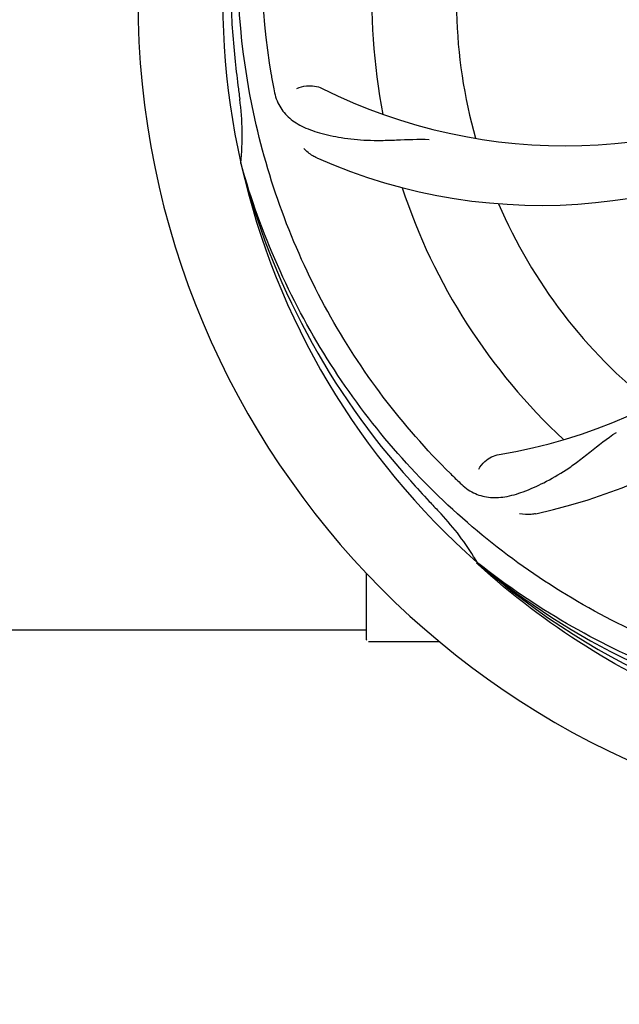
# Model space of a CAD drawing. Units: millimetres. Extents: x 18687 to 23553, y 1675 to 8407.
# Drawn here: x 21398 to 21474, y 4000 to 4125 of the extents above; entities that cross this region are included whole.
import ezdxf

# ---------------------------------------------------------------- set-up
doc = ezdxf.new("R2010")
doc.units = ezdxf.units.MM
doc.layers.add('COTAS', color=7, linetype='Continuous')
doc.styles.add('ARIAL', font='arial.ttf')
doc.dimstyles.new('Diseño_PlanosFabricacion', dxfattribs={"dimtxt": 40, "dimasz": 45, "dimexe": 10, "dimexo": 10, "dimgap": 10, "dimtad": 1, "dimtih": 1, "dimtoh": 1, "dimdec": 0, "dimzin": 1, "dimdsep": 46, "dimtxsty": 'ARIAL', "dimcen": 15, "dimadec": 0, "dimazin": 0, "dimtp": 0.05, "dimtm": 0.05, "dimtfac": 1, "dimtdec": 0, "dimtofl": 0, "dimtmove": 0, "dimatfit": 3, "dimfxl": 0, "dimtolj": 1, "dimarcsym": 0})

# ---------------------------------------------------------------- blocks, each defined once
blk = doc.blocks.new('*D4')
at = {"layer": 'COTAS', "color": 0, "lineweight": -2}
for p, q in [((21145.17, 4712.67), (22250.63, 4712.67)), ((22240.63, 4667.67), (22240.63, 4337.31)), ((22240.63, 4003.45), (22240.63, 4276.63)), ((21803.77, 3958.45), (22250.63, 3958.45))]:
    blk.add_line(p, q, dxfattribs=at)
at = {"layer": 'COTAS', "color": 0}
for points in [[(22233.13, 4667.67), (22248.13, 4667.67), (22240.63, 4712.67)], [(22233.13, 4003.45), (22248.13, 4003.45), (22240.63, 3958.45)]]:
    blk.add_solid(points, dxfattribs=at)
at = {"layer": 'Defpoints', "color": 0}
for p in [(21135.17, 4712.67), (21793.77, 3958.45), (22240.63, 3958.45)]:
    blk.add_point(p, dxfattribs=at)
at = {"layer": 'COTAS', "color": 0, "insert": (22240.63, 4306.97), "char_height": 40, "attachment_point": 5, "style": 'ARIAL'}
blk.add_mtext('\\A1;754 mm', dxfattribs=at)
blk = doc.blocks.new('*D5')
at = {"layer": 'COTAS', "color": 0, "lineweight": -2}
for p, q in [((22003.67, 4282.67), (22003.67, 3831.11)), ((19108.67, 4011.16), (19108.67, 3831.11)), ((19153.67, 3841.11), (21958.67, 3841.11))]:
    blk.add_line(p, q, dxfattribs=at)
at = {"layer": 'COTAS', "color": 0}
for points in [[(19153.67, 3848.61), (19153.67, 3833.61), (19108.67, 3841.11)], [(21958.67, 3848.61), (21958.67, 3833.61), (22003.67, 3841.11)]]:
    blk.add_solid(points, dxfattribs=at)
at = {"layer": 'Defpoints', "color": 0}
for p in [(22003.67, 4292.67), (19108.67, 4021.16), (22003.67, 3841.11)]:
    blk.add_point(p, dxfattribs=at)
at = {"layer": 'COTAS', "color": 0, "insert": (20556.17, 3871.53), "char_height": 40, "attachment_point": 5, "style": 'ARIAL'}
blk.add_mtext('\\A1;2895 mm', dxfattribs=at)
blk = doc.blocks.new('A$C47873D8A')
for p, q in [((2317.12, 147.67), (2317.05, 147.9)), ((2347.14, 97), (2346.95, 97.18)), ((2347.23, 97.09), (2347.04, 97.24)), ((2333, 87.46), (2333, 95.9)), ((2204.51, 88.71), (2333, 88.71)), ((2338, 87.21), (2333.25, 87.21)), ((2342.25, 87.21), (2338, 87.21))]:
    blk.add_line(p, q)
for centre, radius, start, end in [((2410, 168.71), 106, 90.3322, 269.6678), ((2410, 168.71), 95.24, 156.766, 192.6081), ((2410.35, 171.28), 94.59, 158.28, 186.0931), ((2410, 168.71), 76.34, 162.2607, 191.0406), ((2410, 168.71), 65.62, 167.3057, 195.6102), ((2665.38, 198.69), 351.09, 186.1224, 186.6945), ((2473.63, 184.25), 154.77, 189.3764, 190.0196), ((2358.17, 219.11), 69, 243.4682, 300.0184), ((2410, 168.71), 93.95, 186.6963, 187.7582), ((2282.76, 151.37), 34.47, 354.2573, 7.7673), ((2355.09, 212.55), 70, 246.0566, 305.2752), ((2338.45, 179.02), 69, 279.4683, 336.0184), ((2339.82, 171.9), 70, 282.0566, 341.2752), ((2410, 168.71), 95.24, 192.766, 228.6079), ((2408.78, 171), 94.59, 194.28, 222.0932), ((2410, 168.71), 76.34, 198.2607, 227.0406), ((2410, 168.71), 65.62, 203.3057, 231.6102), ((2599, 343.08), 351.1, 222.1224, 222.6945), ((2452.36, 218.7), 154.79, 225.3764, 226.0196), ((2410, 168.71), 93.95, 222.6963, 223.7582), ((2317.19, 79.84), 34.55, 31.7531, 43.7572), ((2318.09, 80.42), 33.48, 30.1995, 31.7196), ((2407.67, 169.84), 94.59, 230.28, 258.0932), ((2410, 168.71), 95.24, 228.766, 264.6079), ((2333.25, 87.46), 0.25, 180, 195)]:
    blk.add_arc(centre, radius, start, end)
for points, knots in [([(2320.93, 159.04), (2319.53, 167.51), (2319.19, 185.1), (2326.22, 210.65), (2340.35, 233.5), (2353.83, 245.57), (2361.28, 250.55)], [0, 0, 0, 0, 0.244703, 0.492965, 0.744714, 1, 1, 1, 1]), ([(2343.63, 108.53), (2337.51, 114.57), (2326.9, 128.6), (2317.57, 153.39), (2315.57, 180.19), (2319.38, 197.88), (2322.49, 206.28)], [0, 0, 0, 0, 0.244703, 0.492965, 0.744714, 1, 1, 1, 1]), ([(2324.15, 157.37), (2324.52, 157.57), (2325.61, 157.82), (2326.75, 157.68), (2327.35, 157.38)], [0, 0, 0, 0, 0.388616, 1, 1, 1, 1]), ([(2321.22, 157.32), (2321.34, 156.64), (2321.74, 155.32), (2323.01, 153.67), (2324.83, 152.48), (2327.14, 151.66), (2329.93, 151.08), (2332.56, 150.8), (2334.9, 150.77), (2337.53, 150.88), (2339.56, 150.96), (2340.95, 150.92)], [0, 0, 0, 0, 0.092735, 0.179154, 0.271471, 0.37815, 0.503879, 0.649641, 0.729735, 0.814711, 1, 1, 1, 1]), ([(2326.68, 148.57), (2326.51, 148.65), (2325.91, 148.96), (2325.36, 149.39), (2325.04, 149.76)], [0, 0, 0, 0, 0.271836, 1, 1, 1, 1]), ([(2391.68, 81.01), (2383.18, 82.3), (2366.35, 87.42), (2344.23, 101.99), (2326.86, 122.49), (2319.55, 139.04), (2317.12, 147.67)], [0, 0, 0, 0, 0.244703, 0.492965, 0.744714, 1, 1, 1, 1]), ([(2344.87, 107.32), (2345.37, 106.83), (2346.47, 106), (2348.47, 105.41), (2350.65, 105.52), (2353.01, 106.22), (2355.61, 107.4), (2357.92, 108.72), (2359.83, 110.08), (2361.9, 111.73), (2363.51, 112.99), (2364.67, 113.76)], [0, 0, 0, 0, 0.0926, 0.178909, 0.271164, 0.377826, 0.503588, 0.649402, 0.729525, 0.814542, 1, 1, 1, 1]), ([(2347.21, 109.08), (2347.4, 109.46), (2348.13, 110.3), (2349.14, 110.85), (2349.8, 110.96)], [0, 0, 0, 0, 0.388617, 1, 1, 1, 1]), ([(2354.43, 103.44), (2354.25, 103.41), (2353.58, 103.3), (2352.88, 103.33), (2352.4, 103.44)], [0, 0, 0, 0, 0.271836, 1, 1, 1, 1]), ([(2409.44, 71.6), (2403.73, 71.82), (2392.32, 73.26), (2375.86, 78.33), (2360.53, 86.2), (2351.37, 93.15), (2347.14, 97)], [0, 0, 0, 0, 0.250002, 0.499994, 0.749995, 1, 1, 1, 1]), ([(2446.73, 86.99), (2439.1, 83.04), (2422.48, 77.29), (2396.01, 76.07), (2369.9, 82.45), (2354.26, 91.54), (2347.23, 97.09)], [0, 0, 0, 0, 0.244703, 0.492965, 0.744714, 1, 1, 1, 1])]:
    blk.add_open_spline(points, degree=3, knots=knots)

msp = doc.modelspace()

# ---------------------------------------------------------------- block references
msp.add_blockref('A$C47873D8A', (19108.67, 3958.45))

# ---------------------------------------------------------------- dimensions: what is measured, and where the dimension line sits
at = {"layer": 'COTAS'}
dim = msp.add_linear_dim(base=(22240.63, 3958.45), p1=(21135.17, 4712.67), p2=(21793.77, 3958.45), angle=90, dimstyle='Diseño_PlanosFabricacion', override={"dimpost": ' mm'}, dxfattribs=at)
dim.commit()
dim.dimension.update_dxf_attribs({"geometry": '*D4', "text_midpoint": (22240.63, 4306.97), "dimtype": 160})
dim = msp.add_linear_dim(base=(22003.67, 3841.11), p1=(19108.67, 4021.16), p2=(22003.67, 4292.67), dimstyle='Diseño_PlanosFabricacion', override={"dimpost": ' mm'}, dxfattribs=at)
dim.commit()
dim.dimension.update_dxf_attribs({"geometry": '*D5', "text_midpoint": (20556.17, 3841.11), "dimtype": 160})

doc.saveas('drawing.dxf')
